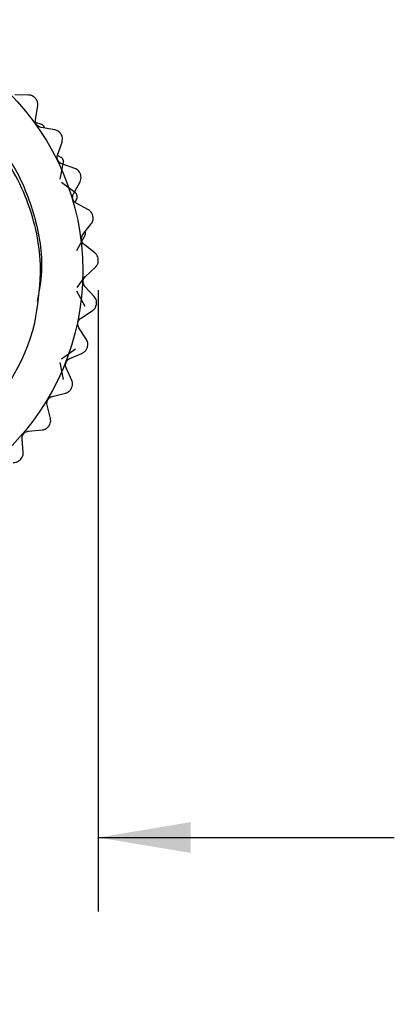
# Model space of a CAD drawing. Units: inches. Extents: x 0.4 to 16.6, y 0.2 to 10.8.
# Drawn here: x 11.8 to 12.4, y 3.4 to 5.1 of the extents above; entities that cross this region are included whole.
import ezdxf

# ---------------------------------------------------------------- set-up
doc = ezdxf.new("R2010")
doc.units = ezdxf.units.IN
doc.header["$MEASUREMENT"] = 0
doc.layers.add('FORMAT', color=7, linetype='Continuous')
doc.styles.add('SLDTEXTSTYLE0', font='TXT', dxfattribs={"width": 0.75})
doc.dimstyles.new('SLDDIMSTYLE2', dxfattribs={"dimtxt": 0.166667, "dimasz": 0.156, "dimexe": 0, "dimexo": 0.0625, "dimgap": 0.041667, "dimtad": 0, "dimtih": 1, "dimtoh": 1, "dimdec": 1, "dimlfac": 0.666667, "dimrnd": 1e-09, "dimzin": 12, "dimdsep": 46, "dimtxsty": 'SLDTEXTSTYLE0', "dimsah": 1, "dimcen": 0.09, "dimadec": 0, "dimazin": 3, "dimtfac": 1, "dimtdec": 1, "dimtmove": 0, "dimatfit": 0, "dimfxl": 0, "dimfrac": 2, "dimtolj": 1, "dimtzin": 12, "dimarcsym": 0})

# ---------------------------------------------------------------- blocks, each defined once
blk = doc.blocks.new('_D_3')
at = {"layer": 'FORMAT', "color": 7}
for p, q in [((11.9408, 4.6249), (11.9408, 3.5767)), ((11.0416, 4.5883), (11.0416, 3.5767)), ((11.3864, 3.9452), (11.3357, 3.9452)), ((11.3357, 3.9452), (11.3357, 3.6804)), ((11.6327, 3.9452), (11.6834, 3.9452)), ((11.6834, 3.9452), (11.6834, 3.6804)), ((11.0416, 3.7017), (10.5416, 3.7017)), ((11.9408, 3.7017), (12.4408, 3.7017)), ((11.3357, 3.6804), (11.3864, 3.6804)), ((11.6834, 3.6804), (11.6327, 3.6804))]:
    blk.add_line(p, q, dxfattribs=at)
for points in [[(11.0416, 3.7017), (10.8856, 3.7277), (10.8856, 3.6757)], [(11.9408, 3.7017), (12.0968, 3.6757), (12.0968, 3.7277)]]:
    blk.add_solid(points, dxfattribs=at)
at = {"layer": 'FORMAT', "color": 7, "char_height": 0.16667, "attachment_point": 1, "style": 'SLDTEXTSTYLE0'}
for s, insert in [('15', (11.3864, 3.8952)), ('.6', (11.4173, 3.6392))]:
    blk.add_mtext(s, dxfattribs=dict(at, insert=insert))

msp = doc.modelspace()

# ---------------------------------------------------------------- linework, layer by layer
at = {"color": 7, "linetype": 'Continuous', "lineweight": 25}
for p, q in [((11.823, 4.9538), (11.7998, 4.9539)), ((11.8347, 4.9126), (11.8385, 4.9355)), ((11.8453, 4.9042), (11.835, 4.9077)), ((11.8672, 4.8952), (11.8444, 4.899)), ((11.872, 4.8526), (11.8795, 4.8745)), ((11.8781, 4.8486), (11.8718, 4.8519)), ((11.8764, 4.812), (11.8819, 4.8407)), ((11.9012, 4.83), (11.8793, 4.8376)), ((11.9023, 4.7888), (11.8787, 4.8061)), ((11.8989, 4.7872), (11.91, 4.8076)), ((11.902, 4.7725), (11.9049, 4.7805)), ((11.9241, 4.7602), (11.9037, 4.7712)), ((11.9147, 4.7184), (11.929, 4.7366)), ((11.9048, 4.6916), (11.9186, 4.7174)), ((11.9189, 4.7228), (11.9187, 4.7235)), ((11.9351, 4.6875), (11.9168, 4.7018)), ((11.919, 4.6478), (11.936, 4.6635)), ((11.9053, 4.6295), (11.9187, 4.6476)), ((11.9186, 4.5974), (11.9048, 4.6233)), ((11.934, 4.614), (11.9183, 4.6311)), ((11.9116, 4.5775), (11.931, 4.5902)), ((11.9208, 4.5418), (11.9081, 4.5612)), ((11.8787, 4.5087), (11.9023, 4.526)), ((11.8927, 4.5094), (11.9139, 4.5187)), ((11.8819, 4.4741), (11.8764, 4.5028)), ((11.8959, 4.4726), (11.8866, 4.4939)), ((11.8628, 4.4453), (11.8853, 4.451)), ((11.86, 4.4085), (11.8543, 4.431)), ((11.8229, 4.3871), (11.846, 4.389)), ((11.814, 4.3512), (11.8121, 4.3743))]:
    msp.add_line(p, q, dxfattribs=at)
msp.add_circle((11.4912, 4.6574), 0.4234, dxfattribs=at)
for radius, start, end in [(0.45, 40.1264, 40.3255), (0.4328, 34.1708, 34.4007), (0.45, 30.6527, 30.8518), (0.4327, 25.5993, 25.8292), (0.45, 21.1791, 21.3781), (0.4327, 17.0279, 17.2578), (0.45, 11.7054, 11.9044), (0.4327, 8.4565, 8.6864), (0.45, 2.2317, 2.4308), (0.45, 352.758, 352.9571), (0.3536, 277.8582, 345.6551), (0.45, 343.2843, 343.4834), (0.45, 333.8106, 334.0097), (0.45, 324.337, 324.536), (0.45, 314.8633, 315.0623)]:
    msp.add_arc((11.4912, 4.6574), radius, start, end, dxfattribs=at)
for points, knots in [([(11.5395, 4.3072), (11.5231, 4.3056), (11.4766, 4.3012), (11.3983, 4.3123), (11.3116, 4.3479), (11.2373, 4.4055), (11.1812, 4.4794), (11.1457, 4.5651), (11.1334, 4.6582), (11.1461, 4.7513), (11.182, 4.8368), (11.2384, 4.9104), (11.3129, 4.9676), (11.3999, 5.0032), (11.4919, 5.0149), (11.5839, 5.0028), (11.6707, 4.9669), (11.7449, 4.9093), (11.8013, 4.8355), (11.8359, 4.7499), (11.8493, 4.6704), (11.8408, 4.6225), (11.8377, 4.6055)], [0, 0, 0, 0, 0.027931, 0.079397, 0.132682, 0.185966, 0.237433, 0.288899, 0.342184, 0.395468, 0.446935, 0.498401, 0.551686, 0.60497, 0.656437, 0.707903, 0.761187, 0.814472, 0.865938, 0.917405, 0.970689, 1, 1, 1, 1]), ([(11.8337, 4.5698), (11.8382, 4.5976), (11.8491, 4.6644), (11.8285, 4.772), (11.7701, 4.8767), (11.6799, 4.9552), (11.5695, 4.9988), (11.4516, 5.0036), (11.3395, 4.9686), (11.2462, 4.8988), (11.1815, 4.8026), (11.153, 4.691), (11.1632, 4.5769), (11.2105, 4.4739), (11.2905, 4.3883), (11.3627, 4.3602), (11.3998, 4.3457)], [0, 0, 0, 0, 0.05318, 0.128012, 0.202853, 0.277121, 0.350593, 0.42407, 0.497097, 0.569208, 0.641322, 0.713108, 0.783859, 0.854611, 0.925154, 1, 1, 1, 1]), ([(11.8342, 4.9486), (11.8331, 4.9497), (11.831, 4.9518), (11.827, 4.9535), (11.8243, 4.9537), (11.823, 4.9538)], [0, 0, 0, 0, 0.340617, 0.681478, 1, 1, 1, 1]), ([(11.8385, 4.9355), (11.8386, 4.937), (11.8389, 4.9402), (11.8375, 4.9444), (11.8358, 4.9466), (11.8352, 4.9474)], [0, 0, 0, 0, 0.381211, 0.765073, 1, 1, 1, 1]), ([(11.8444, 4.899), (11.8432, 4.8993), (11.8408, 4.8999), (11.8377, 4.9023), (11.8356, 4.9053), (11.8345, 4.9087), (11.8344, 4.9111), (11.8346, 4.9124), (11.8347, 4.9126)], [0, 0, 0, 0, 0.204665, 0.410957, 0.600053, 0.779775, 0.967657, 1, 1, 1, 1]), ([(11.8482, 4.9019), (11.8479, 4.9023), (11.8472, 4.9031), (11.8461, 4.9038), (11.8455, 4.9041), (11.8453, 4.9042)], [0, 0, 0, 0, 0.398543, 0.795265, 1, 1, 1, 1]), ([(11.8501, 4.898), (11.8501, 4.8982), (11.8501, 4.8989), (11.8497, 4.8997), (11.8493, 4.9003), (11.8492, 4.9005)], [0, 0, 0, 0, 0.181843, 0.829659, 1, 1, 1, 1]), ([(11.8775, 4.8882), (11.8766, 4.8894), (11.8748, 4.8918), (11.8711, 4.8942), (11.8685, 4.8949), (11.8672, 4.8952)], [0, 0, 0, 0, 0.3405904, 0.6814497, 1, 1, 1, 1]), ([(11.8795, 4.8745), (11.8799, 4.876), (11.8807, 4.8791), (11.88, 4.8835), (11.8787, 4.8859), (11.8783, 4.8868)], [0, 0, 0, 0, 0.381309, 0.765156, 1, 1, 1, 1]), ([(11.8793, 4.8376), (11.8782, 4.8381), (11.8759, 4.8391), (11.8733, 4.8419), (11.8717, 4.8452), (11.8712, 4.8488), (11.8715, 4.8512), (11.8719, 4.8524), (11.872, 4.8526)], [0, 0, 0, 0, 0.204732, 0.411014, 0.600104, 0.779826, 0.967713, 1, 1, 1, 1]), ([(11.8807, 4.846), (11.8804, 4.8464), (11.8799, 4.8473), (11.8789, 4.8482), (11.8783, 4.8485), (11.8781, 4.8486)], [0, 0, 0, 0, 0.398543, 0.795265, 1, 1, 1, 1]), ([(11.8819, 4.8407), (11.882, 4.8412), (11.8821, 4.8423), (11.8818, 4.8436), (11.8815, 4.8443), (11.8814, 4.8444)], [0, 0, 0, 0, 0.440136, 0.883436, 1, 1, 1, 1]), ([(11.9102, 4.8215), (11.9095, 4.8228), (11.9082, 4.8255), (11.9049, 4.8284), (11.9024, 4.8295), (11.9012, 4.83)], [0, 0, 0, 0, 0.340534, 0.68139, 1, 1, 1, 1]), ([(11.91, 4.8076), (11.9106, 4.8091), (11.9118, 4.812), (11.9119, 4.8164), (11.9111, 4.819), (11.9108, 4.82)], [0, 0, 0, 0, 0.381368, 0.765207, 1, 1, 1, 1]), ([(11.9037, 4.7712), (11.9027, 4.7719), (11.9006, 4.7733), (11.8984, 4.7765), (11.8974, 4.7801), (11.8975, 4.7836), (11.8982, 4.7859), (11.8988, 4.7871), (11.8989, 4.7872)], [0, 0, 0, 0, 0.204772, 0.411048, 0.600135, 0.779857, 0.967747, 1, 1, 1, 1]), ([(11.9044, 4.7858), (11.9042, 4.7863), (11.9038, 4.7873), (11.903, 4.7882), (11.9025, 4.7887), (11.9023, 4.7888)], [0, 0, 0, 0, 0.398543, 0.795265, 1, 1, 1, 1]), ([(11.9049, 4.7805), (11.905, 4.7809), (11.9053, 4.7819), (11.9052, 4.7833), (11.905, 4.784), (11.9049, 4.7841)], [0, 0, 0, 0, 0.440136, 0.883436, 1, 1, 1, 1]), ([(11.9315, 4.7502), (11.931, 4.7517), (11.9301, 4.7546), (11.9274, 4.758), (11.9252, 4.7595), (11.9241, 4.7602)], [0, 0, 0, 0, 0.340438, 0.681288, 1, 1, 1, 1]), ([(11.929, 4.7366), (11.9298, 4.738), (11.9315, 4.7406), (11.9323, 4.745), (11.9319, 4.7477), (11.9318, 4.7487)], [0, 0, 0, 0, 0.381398, 0.765232, 1, 1, 1, 1]), ([(11.9168, 4.7018), (11.9159, 4.7026), (11.9141, 4.7043), (11.9125, 4.7078), (11.9121, 4.7115), (11.9127, 4.715), (11.9138, 4.7172), (11.9146, 4.7182), (11.9147, 4.7184)], [0, 0, 0, 0, 0.204793, 0.411066, 0.600151, 0.779873, 0.967764, 1, 1, 1, 1]), ([(11.9186, 4.7174), (11.9188, 4.7179), (11.9192, 4.7188), (11.9193, 4.7202), (11.9192, 4.7209), (11.9192, 4.7211)], [0, 0, 0, 0, 0.440136, 0.883436, 1, 1, 1, 1]), ([(11.9407, 4.6765), (11.9405, 4.678), (11.9401, 4.681), (11.938, 4.6848), (11.936, 4.6866), (11.9351, 4.6875)], [0, 0, 0, 0, 0.3402832, 0.6811247, 1, 1, 1, 1]), ([(11.936, 4.6635), (11.9371, 4.6647), (11.9392, 4.667), (11.9407, 4.6712), (11.9408, 4.6739), (11.9408, 4.6749)], [0, 0, 0, 0, 0.381403, 0.765237, 1, 1, 1, 1]), ([(11.9183, 4.6311), (11.9175, 4.6321), (11.916, 4.634), (11.915, 4.6378), (11.9152, 4.6415), (11.9164, 4.6448), (11.9179, 4.6468), (11.9188, 4.6477), (11.919, 4.6478)], [0, 0, 0, 0, 0.204797, 0.411069, 0.600154, 0.779876, 0.967767, 1, 1, 1, 1]), ([(11.931, 4.5902), (11.9322, 4.5912), (11.9347, 4.5931), (11.9369, 4.597), (11.9374, 4.5997), (11.9376, 4.6007)], [0, 0, 0, 0, 0.381386, 0.765222, 1, 1, 1, 1]), ([(11.9378, 4.6022), (11.9378, 4.6037), (11.9379, 4.6068), (11.9364, 4.6109), (11.9348, 4.613), (11.934, 4.614)], [0, 0, 0, 0, 0.340367, 0.681214, 1, 1, 1, 1]), ([(11.9081, 4.5612), (11.9075, 4.5623), (11.9064, 4.5644), (11.906, 4.5683), (11.9068, 4.5719), (11.9086, 4.575), (11.9103, 4.5767), (11.9114, 4.5774), (11.9116, 4.5775)], [0, 0, 0, 0, 0.204785, 0.411059, 0.600145, 0.779867, 0.967757, 1, 1, 1, 1]), ([(11.9226, 4.5295), (11.9229, 4.531), (11.9235, 4.5339), (11.9227, 4.5382), (11.9214, 4.5406), (11.9208, 4.5418)], [0, 0, 0, 0, 0.34049, 0.681344, 1, 1, 1, 1]), ([(11.9139, 4.5187), (11.9153, 4.5195), (11.918, 4.521), (11.9208, 4.5245), (11.9218, 4.527), (11.9221, 4.528)], [0, 0, 0, 0, 0.381342, 0.765185, 1, 1, 1, 1]), ([(11.8866, 4.4939), (11.8862, 4.495), (11.8854, 4.4973), (11.8857, 4.5012), (11.8871, 4.5047), (11.8893, 4.5074), (11.8913, 4.5088), (11.8925, 4.5093), (11.8927, 4.5094)], [0, 0, 0, 0, 0.204755, 0.411033, 0.600122, 0.779844, 0.967732, 1, 1, 1, 1]), ([(11.8956, 4.4602), (11.8962, 4.4616), (11.8972, 4.4644), (11.8972, 4.4688), (11.8963, 4.4714), (11.8959, 4.4726)], [0, 0, 0, 0, 0.340565, 0.681423, 1, 1, 1, 1]), ([(11.8853, 4.451), (11.8868, 4.4515), (11.8898, 4.4526), (11.8931, 4.4556), (11.8944, 4.4579), (11.895, 4.4588)], [0, 0, 0, 0, 0.381265, 0.765119, 1, 1, 1, 1]), ([(11.8543, 4.431), (11.8541, 4.4322), (11.8537, 4.4346), (11.8546, 4.4384), (11.8565, 4.4416), (11.8592, 4.4439), (11.8614, 4.445), (11.8627, 4.4453), (11.8628, 4.4453)], [0, 0, 0, 0, 0.204703, 0.410989, 0.600082, 0.779804, 0.967688, 1, 1, 1, 1]), ([(11.8577, 4.3963), (11.8584, 4.3976), (11.8599, 4.4002), (11.8606, 4.4046), (11.8602, 4.4072), (11.86, 4.4085)], [0, 0, 0, 0, 0.340607, 0.681467, 1, 1, 1, 1]), ([(11.8121, 4.3743), (11.8121, 4.3755), (11.8121, 4.378), (11.8136, 4.3816), (11.816, 4.3844), (11.819, 4.3863), (11.8214, 4.3869), (11.8227, 4.387), (11.8229, 4.3871)], [0, 0, 0, 0, 0.204618, 0.410917, 0.600017, 0.779739, 0.967618, 1, 1, 1, 1]), ([(11.846, 4.389), (11.8475, 4.3892), (11.8506, 4.3898), (11.8544, 4.3922), (11.8561, 4.3943), (11.8568, 4.3951)], [0, 0, 0, 0, 0.381141, 0.765013, 1, 1, 1, 1]), ([(11.8097, 4.3396), (11.8107, 4.3407), (11.8126, 4.343), (11.814, 4.3472), (11.814, 4.3499), (11.814, 4.3512)], [0, 0, 0, 0, 0.34062, 0.681481, 1, 1, 1, 1]), ([(11.7969, 4.3342), (11.7985, 4.3342), (11.8017, 4.3343), (11.8058, 4.336), (11.8078, 4.3378), (11.8086, 4.3385)], [0, 0, 0, 0, 0.381142, 0.765014, 1, 1, 1, 1])]:
    msp.add_open_spline(points, degree=3, knots=knots, dxfattribs=at)

# ---------------------------------------------------------------- dimensions: what is measured, and where the dimension line sits
at = {"layer": 'FORMAT', "color": 7}
dim = msp.add_linear_dim(base=(11.9408, 3.7017), p1=(11.0416, 4.6383), p2=(11.9408, 4.6749), dimstyle='SLDDIMSTYLE2', dxfattribs=at)
dim.commit()
dim.dimension.update_dxf_attribs({"geometry": '_D_3', "text_midpoint": (11.5096, 3.7017), "dimtype": 160})

doc.saveas('drawing.dxf')
